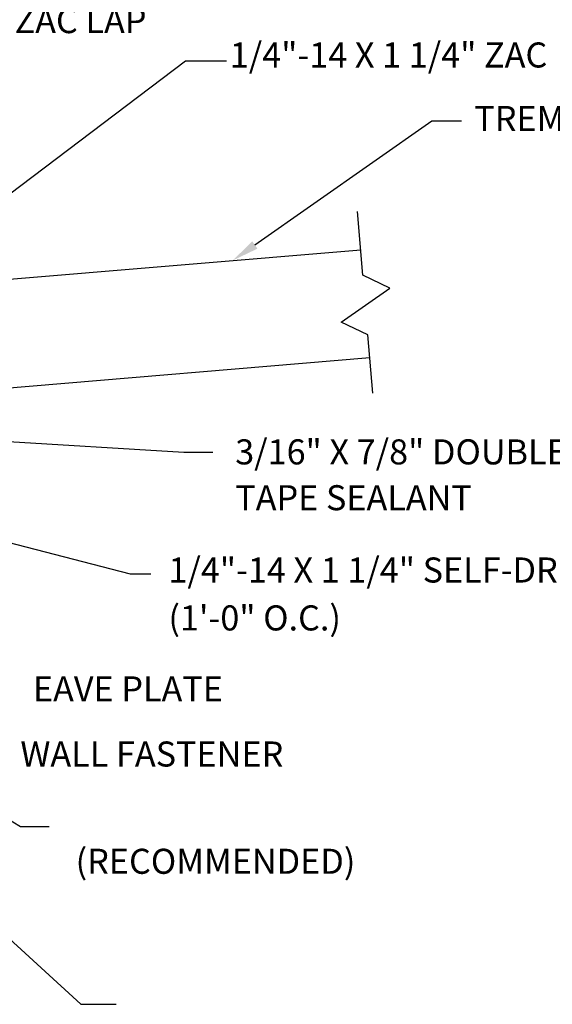
# Model space of a CAD drawing. Extents: x 0 to 42.4, y 0 to 53.
# Drawn here: x 25.2 to 33.2, y 26.4 to 41.1 of the extents above; entities that cross this region are included whole.
import ezdxf

# ---------------------------------------------------------------- set-up
doc = ezdxf.new("R2010")
doc.units = 0
doc.header["$LTSCALE"] = 3
doc.header["$MEASUREMENT"] = 0
doc.layers.add('C2$0$DIM', color=2, linetype='CONTINUOUS')
doc.layers.add('C2$0$SHEETING', color=5, linetype='CONTINUOUS')
doc.styles.add('C2$0$STANDARD', font='romans')

msp = doc.modelspace()

# ---------------------------------------------------------------- linework, layer by layer
at = {"layer": 'C2$0$DIM'}
for p, q in [((21.23, 35.614, 0.097), (27.683, 40.485, 0.097)), ((27.683, 40.485, 0.097), (28.292, 40.485, 0.097)), ((30.329, 37.286, 0.097), (30.249, 38.24, 0.097)), ((30.731, 37.096, 0.097), (30.329, 37.286, 0.097)), ((30.001, 36.589, 0.097), (30.731, 37.096, 0.097)), ((30.402, 36.4, 0.097), (30.001, 36.589, 0.097)), ((30.475, 35.525, 0.097), (30.402, 36.4, 0.097)), ((21.662, 35.01, 0.097), (27.658, 34.645, 0.097)), ((27.658, 34.645, 0.097), (28.087, 34.645, 0.097)), ((23.254, 33.762, 0.097), (26.857, 32.829, 0.097)), ((26.857, 32.829, 0.097), (27.162, 32.829, 0.097))]:
    msp.add_line(p, q, dxfattribs=at)
at = {"layer": 'C2$0$DIM', "color": 2}
for p, q in [((28.716, 37.739, 0.097), (31.354, 39.591, 0.097)), ((31.354, 39.591, 0.097), (31.798, 39.591, 0.097))]:
    msp.add_line(p, q, dxfattribs=at)
at = {"layer": 'C2$0$DIM', "color": 2, "linetype": 'Continuous'}
for p, q in [((21.788, 31.103, 0.097), (25.218, 29.062, 0.097)), ((25.218, 29.062, 0.097), (25.648, 29.062, 0.097)), ((24.796, 27.617, 0.097), (26.121, 26.407, 0.097)), ((26.121, 26.407, 0.097), (26.647, 26.407, 0.097))]:
    msp.add_line(p, q, dxfattribs=at)
at = {"layer": 'C2$0$DIM', "color": 2}
msp.add_solid([(28.754, 37.684, 0.097), (28.385, 37.507, 0.097), (28.677, 37.794, 0.097)], dxfattribs=at)
at = {"layer": 'C2$0$SHEETING'}
for p, q in [((19.068, 36.725, 0.097), (30.297, 37.668, 0.097)), ((19.203, 35.115, 0.097), (30.431, 36.057, 0.097))]:
    msp.add_line(p, q, dxfattribs=at)

# ---------------------------------------------------------------- texts
at = {"layer": 'C2$0$DIM', "color": 2, "style": 'C2$0$STANDARD'}
for s, height, p in [('#14 X 7/8" ZAC LAP', 0.37406, (22.637, 40.9, 0.097)), ('1/4"-14 X 1 1/4" ZAC', 0.37406, (28.342, 40.387, 0.097)), ('TREMLOCK VP ROOF PANEL', 0.37406, (31.99, 39.439, 0.097)), ('3/16" X 7/8" DOUBLE BEAD', 0.37406, (28.423, 34.464, 0.097)), ('TAPE SEALANT', 0.37406, (28.423, 33.78, 0.097)), ('1/4"-14 X 1 1/4" SELF-DRILL FASTENER', 0.37406, (27.426, 32.701, 0.097)), ('(1\'-0" O.C.)', 0.37406, (27.426, 31.986, 0.097)), ('EAVE PLATE', 0.3741, (25.404, 30.927, 0.097)), ('WALL FASTENER', 0.37406, (25.217, 29.955, 0.097)), ('(RECOMMENDED)', 0.37406, (26.041, 28.354, 0.097))]:
    msp.add_text(s, height=height, dxfattribs=at).set_placement(p)

doc.saveas('drawing.dxf')
